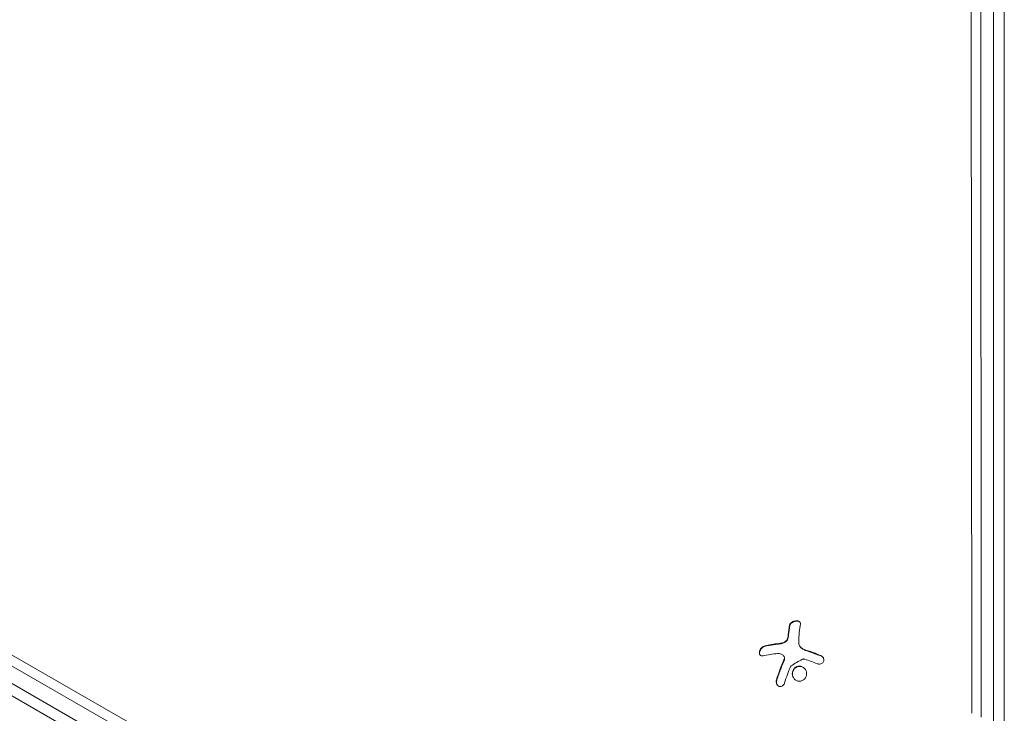
# Model space of a CAD drawing. Units: millimetres. Extents: x -6762 to 7620, y -8474 to 7315.
# Drawn here: x -1184 to -954, y 678 to 841 of the extents above; entities that cross this region are included whole.
import ezdxf

# ---------------------------------------------------------------- set-up
doc = ezdxf.new("R2010")
doc.units = ezdxf.units.MM
doc.header["$LTSCALE"] = 20
doc.layers.add('2d', color=230, linetype='Continuous')

msp = doc.modelspace()

# ---------------------------------------------------------------- linework, layer by layer
at = {"layer": '2d', "lineweight": 0}
for p, q in [((-953.58, 593.53), (-953.58, 1570.47)), ((-956.08, 1568.81), (-956.08, 595.19)), ((-961.23, 677.9), (-961.77, 1525.76)), ((-958.97, 676.96), (-959.51, 1525.1)), ((-1828.18, 1055.5), (-982.94, 567.5)), ((-984.14, 565.31), (-1829.48, 1053.36)), ((-1781.08, 1034.99), (-1056.16, 616.45)), ((-1782.03, 1032.93), (-1056.47, 614.03)), ((-1001.59, 693.76), (-1001.54, 693.67)), ((-1005.26, 691.31), (-1005.2, 691.21))]:
    msp.add_line(p, q, dxfattribs=at)
for centre in [(-999.64, 684.24), (-999.59, 684.15)]:
    msp.add_ellipse(centre, major_axis=(2.31, -18.14), ratio=0.22767, start_param=-2.507739, end_param=-2.329724, dxfattribs=at)
at = {"layer": '2d', "lineweight": 0, "extrusion": (0, 0, -1)}
for centre, major_axis, ratio, start_param, end_param in [((-997.08, 684.57), (-2.31, 18.12), 0.22767, -0.960077, -0.633479), ((-998.59, 683.62), (18.05, -3.07), 0.434152, -2.333682, -2.111785), ((-998.99, 683.13), (16.86, -7.04), 0.356595, -1.798266, -1.628815)]:
    msp.add_ellipse(centre, major_axis=major_axis, ratio=ratio, start_param=start_param, end_param=end_param, dxfattribs=at)
at = {"layer": '2d', "lineweight": 0}
for points, knots in [([(-1001.39, 698.86), (-1001.37, 698.97), (-1001.38, 699.08), (-1001.42, 699.17), (-1001.45, 699.26), (-1001.52, 699.35), (-1001.62, 699.42), (-1001.7, 699.48), (-1001.82, 699.53), (-1001.95, 699.57), (-1002.07, 699.59), (-1002.21, 699.61), (-1002.35, 699.6), (-1002.48, 699.59), (-1002.62, 699.57), (-1002.76, 699.54), (-1002.89, 699.51), (-1003.02, 699.46), (-1003.13, 699.41), (-1003.26, 699.35), (-1003.37, 699.28), (-1003.48, 699.21), (-1003.58, 699.13), (-1003.68, 699.04), (-1003.75, 698.95), (-1003.83, 698.85), (-1003.89, 698.74), (-1003.93, 698.64), (-1003.94, 698.61), (-1003.95, 698.58), (-1003.95, 698.54)], [0, 0, 0, 0, 0.12144, 0.12144, 0.12144, 0.243283, 0.243283, 0.243283, 0.358856, 0.358856, 0.358856, 0.462986, 0.462986, 0.462986, 0.558085, 0.558085, 0.558085, 0.650496, 0.650496, 0.650496, 0.746429, 0.746429, 0.746429, 0.850305, 0.850305, 0.850305, 0.963913, 0.963913, 0.963913, 1, 1, 1, 1]), ([(-1001.42, 699.18), (-1001.46, 699.24), (-1001.51, 699.29), (-1001.68, 699.41), (-1001.81, 699.46), (-1002.11, 699.51), (-1002.28, 699.52), (-1002.63, 699.47), (-1002.81, 699.43), (-1003.15, 699.29), (-1003.31, 699.2), (-1003.56, 699.01), (-1003.67, 698.9), (-1003.83, 698.68), (-1003.88, 698.56), (-1003.9, 698.45)], [0.1685775, 0.1685775, 0.1685775, 0.1685775, 0.25, 0.25, 0.375, 0.375, 0.5, 0.5, 0.625, 0.625, 0.75, 0.75, 0.875, 0.875, 1, 1, 1, 1]), ([(-1004.42, 695.42), (-1004.46, 695.31), (-1004.52, 695.2), (-1004.59, 695.09), (-1004.67, 694.98), (-1004.76, 694.88), (-1004.87, 694.79), (-1004.97, 694.7), (-1005.09, 694.62), (-1005.22, 694.56), (-1005.33, 694.5), (-1005.44, 694.46), (-1005.55, 694.43)], [0, 0, 0, 0, 0.2593, 0.2593, 0.2593, 0.519012, 0.519012, 0.519012, 0.774897, 0.774897, 0.774897, 1, 1, 1, 1]), ([(-1004.37, 695.33), (-1004.4, 695.22), (-1004.46, 695.11), (-1004.6, 694.9), (-1004.69, 694.8), (-1004.89, 694.63), (-1005.01, 694.55), (-1005.25, 694.42), (-1005.38, 694.37), (-1005.5, 694.34)], [0, 0, 0, 0, 0.25, 0.25, 0.5, 0.5, 0.75, 0.75, 1, 1, 1, 1]), ([(-1004.18, 696.25), (-1004.18, 696.21), (-1004.19, 696.15), (-1004.19, 696.1), (-1004.2, 696.06), (-1004.2, 696.05), (-1004.21, 695.99), (-1004.22, 695.93), (-1004.23, 695.87), (-1004.24, 695.84), (-1004.24, 695.82), (-1004.25, 695.76), (-1004.27, 695.7), (-1004.28, 695.64), (-1004.29, 695.61), (-1004.29, 695.59), (-1004.32, 695.49), (-1004.34, 695.41), (-1004.37, 695.33)], [0, 0, 0, 0, 0.125, 0.1875, 0.1875, 0.25, 0.25, 0.375, 0.4375, 0.4375, 0.5, 0.5, 0.625, 0.6875, 0.6875, 0.75, 0.75, 1, 1, 1, 1]), ([(-1009.68, 693.75), (-1009.82, 693.72), (-1009.96, 693.66), (-1010.1, 693.58), (-1010.23, 693.5), (-1010.37, 693.39), (-1010.49, 693.26), (-1010.61, 693.15), (-1010.71, 693.01), (-1010.8, 692.87), (-1010.87, 692.74), (-1010.93, 692.6), (-1010.97, 692.46), (-1011.01, 692.34), (-1011.03, 692.22), (-1011.03, 692.1), (-1011.03, 691.99), (-1011.01, 691.89), (-1010.98, 691.8), (-1010.95, 691.7), (-1010.89, 691.62), (-1010.83, 691.56), (-1010.76, 691.49), (-1010.67, 691.44), (-1010.57, 691.41), (-1010.47, 691.37), (-1010.35, 691.36), (-1010.22, 691.38), (-1010.18, 691.38), (-1010.14, 691.39), (-1010.1, 691.4)], [0, 0, 0, 0, 0.120796, 0.120796, 0.120796, 0.242046, 0.242046, 0.242046, 0.356333, 0.356333, 0.356333, 0.459168, 0.459168, 0.459168, 0.553739, 0.553739, 0.553739, 0.646543, 0.646543, 0.646543, 0.743592, 0.743592, 0.743592, 0.848997, 0.848997, 0.848997, 0.964083, 0.964083, 0.964083, 1, 1, 1, 1]), ([(-1009.63, 693.66), (-1009.77, 693.62), (-1009.92, 693.56), (-1010.2, 693.39), (-1010.34, 693.28), (-1010.59, 693.02), (-1010.7, 692.86), (-1010.87, 692.54), (-1010.93, 692.37), (-1010.99, 692.05), (-1010.98, 691.9), (-1010.94, 691.73), (-1010.92, 691.69), (-1010.91, 691.65)], [0, 0, 0, 0, 0.125, 0.125, 0.25, 0.25, 0.375, 0.375, 0.5, 0.5, 0.625, 0.625, 0.6661106, 0.6661106, 0.6661106, 0.6661106]), ([(-1006.43, 694.18), (-1006.5, 694.17), (-1006.6, 694.16), (-1006.73, 694.15), (-1006.78, 694.14), (-1006.82, 694.14), (-1006.84, 694.13), (-1006.92, 694.12), (-1007.02, 694.11), (-1007.15, 694.1), (-1007.2, 694.09), (-1007.23, 694.09), (-1007.25, 694.08), (-1007.34, 694.07), (-1007.44, 694.06), (-1007.56, 694.04), (-1007.61, 694.03), (-1007.65, 694.03), (-1007.67, 694.03), (-1007.75, 694.02), (-1007.85, 694), (-1007.97, 693.98), (-1008.02, 693.97), (-1008.05, 693.97), (-1008.07, 693.97), (-1008.15, 693.95), (-1008.25, 693.94), (-1008.37, 693.92), (-1008.42, 693.91), (-1008.45, 693.9), (-1008.47, 693.9), (-1008.55, 693.88), (-1008.64, 693.87), (-1008.76, 693.84), (-1008.81, 693.83), (-1008.84, 693.83), (-1008.86, 693.82), (-1009.12, 693.77), (-1009.37, 693.72), (-1009.63, 693.66)], [0, 0, 0, 0, 0.0625, 0.09375, 0.109375, 0.109375, 0.125, 0.125, 0.1875, 0.21875, 0.234375, 0.234375, 0.25, 0.25, 0.3125, 0.34375, 0.359375, 0.359375, 0.375, 0.375, 0.4375, 0.46875, 0.484375, 0.484375, 0.5, 0.5, 0.5625, 0.59375, 0.609375, 0.609375, 0.625, 0.625, 0.6875, 0.71875, 0.734375, 0.734375, 0.75, 0.75, 1, 1, 1, 1]), ([(-1005.5, 694.34), (-1005.54, 694.33), (-1005.58, 694.32), (-1005.66, 694.3), (-1005.7, 694.29), (-1005.78, 694.28), (-1005.81, 694.27), (-1005.89, 694.25), (-1005.93, 694.25), (-1006.01, 694.23), (-1006.05, 694.23), (-1006.12, 694.21), (-1006.16, 694.21), (-1006.28, 694.19), (-1006.35, 694.18), (-1006.43, 694.18)], [0, 0, 0, 0, 0.125, 0.125, 0.25, 0.25, 0.375, 0.375, 0.5, 0.5, 0.625, 0.625, 0.75, 0.75, 1, 1, 1, 1]), ([(-1000.87, 693), (-1000.9, 693.02), (-1000.94, 693.04), (-1001, 693.09), (-1001.03, 693.11), (-1001.13, 693.18), (-1001.19, 693.23), (-1001.35, 693.38), (-1001.44, 693.5), (-1001.53, 693.64), (-1001.53, 693.65), (-1001.54, 693.67)], [0, 0, 0, 0, 0.0625, 0.0625, 0.125, 0.125, 0.25, 0.25, 0.5, 0.5, 0.5284214, 0.5284214, 0.5284214, 0.5284214]), ([(-1000.03, 692.63), (-1000.1, 692.66), (-1000.16, 692.68), (-1000.28, 692.72), (-1000.35, 692.75), (-1000.53, 692.83), (-1000.65, 692.88), (-1000.76, 692.94)], [0, 0, 0, 0, 0.2166442, 0.2166442, 0.4332885, 0.4332885, 0.866577, 0.866577, 0.866577, 0.866577]), ([(-996.61, 691.38), (-996.76, 691.44), (-996.91, 691.5), (-997.12, 691.59), (-997.23, 691.63), (-997.35, 691.67), (-997.4, 691.69), (-997.43, 691.71), (-997.44, 691.71), (-997.54, 691.75), (-997.65, 691.79), (-997.77, 691.84), (-997.82, 691.86), (-997.86, 691.87), (-997.87, 691.88), (-997.97, 691.91), (-998.08, 691.95), (-998.2, 692), (-998.25, 692.02), (-998.29, 692.03), (-998.3, 692.04), (-998.4, 692.07), (-998.5, 692.11), (-998.63, 692.15), (-998.68, 692.17), (-998.72, 692.19), (-998.73, 692.19), (-998.82, 692.22), (-998.93, 692.26), (-999.06, 692.31), (-999.11, 692.32), (-999.14, 692.34), (-999.16, 692.34), (-999.25, 692.37), (-999.36, 692.41), (-999.49, 692.45), (-999.55, 692.47), (-999.57, 692.48), (-999.59, 692.49), (-999.6, 692.49), (-999.76, 692.54), (-999.9, 692.59), (-1000.03, 692.63)], [0, 0, 0, 0, 0.125, 0.125, 0.1875, 0.21875, 0.234375, 0.234375, 0.25, 0.25, 0.3125, 0.34375, 0.359375, 0.359375, 0.375, 0.375, 0.4375, 0.46875, 0.484375, 0.484375, 0.5, 0.5, 0.5625, 0.59375, 0.609375, 0.609375, 0.625, 0.625, 0.6875, 0.71875, 0.734375, 0.734375, 0.75, 0.75, 0.8125, 0.84375, 0.859375, 0.867187, 0.867187, 0.875, 0.875, 1, 1, 1, 1]), ([(-1005.19, 690.32), (-1005.21, 690.28), (-1005.25, 690.21), (-1005.28, 690.14), (-1005.3, 690.09), (-1005.31, 690.06), (-1005.34, 689.99), (-1005.37, 689.92), (-1005.4, 689.84), (-1005.42, 689.8), (-1005.43, 689.78), (-1005.44, 689.77), (-1005.48, 689.67), (-1005.52, 689.57), (-1005.58, 689.43), (-1005.61, 689.36), (-1005.64, 689.27), (-1005.66, 689.23), (-1005.67, 689.21), (-1005.67, 689.19), (-1005.71, 689.09), (-1005.75, 689), (-1005.81, 688.85), (-1005.84, 688.78), (-1005.87, 688.69), (-1005.89, 688.66), (-1005.9, 688.63), (-1005.9, 688.62), (-1005.94, 688.51), (-1006, 688.37), (-1006.06, 688.2), (-1006.1, 688.11), (-1006.11, 688.07), (-1006.12, 688.05), (-1006.13, 688.03), (-1006.16, 687.93), (-1006.22, 687.79), (-1006.28, 687.61), (-1006.31, 687.52), (-1006.33, 687.49), (-1006.33, 687.46), (-1006.34, 687.45), (-1006.38, 687.34), (-1006.43, 687.2), (-1006.49, 687.02), (-1006.52, 686.93), (-1006.53, 686.9), (-1006.54, 686.87), (-1006.55, 686.86), (-1006.58, 686.75), (-1006.63, 686.61), (-1006.69, 686.43), (-1006.71, 686.35), (-1006.73, 686.3), (-1006.74, 686.28), (-1006.81, 686.06), (-1006.87, 685.86), (-1006.94, 685.66)], [0, 0, 0, 0, 0.03125, 0.046875, 0.046875, 0.0625, 0.0625, 0.09375, 0.109375, 0.117187, 0.117187, 0.125, 0.125, 0.1875, 0.1875, 0.21875, 0.234375, 0.242187, 0.242187, 0.25, 0.25, 0.3125, 0.3125, 0.34375, 0.359375, 0.367187, 0.367187, 0.375, 0.375, 0.4375, 0.46875, 0.484375, 0.492187, 0.492187, 0.5, 0.5, 0.5625, 0.59375, 0.609375, 0.617187, 0.617187, 0.625, 0.625, 0.6875, 0.71875, 0.734375, 0.742187, 0.742187, 0.75, 0.75, 0.8125, 0.84375, 0.859375, 0.859375, 0.875, 0.875, 1, 1, 1, 1]), ([(-1005.43, 691.51), (-1005.35, 691.45), (-1005.29, 691.37), (-1005.24, 691.28), (-1005.19, 691.19), (-1005.16, 691.09), (-1005.15, 690.98), (-1005.14, 690.87), (-1005.15, 690.76), (-1005.17, 690.65), (-1005.19, 690.57), (-1005.21, 690.49), (-1005.25, 690.41)], [0, 0, 0, 0, 0.26951, 0.26951, 0.26951, 0.539189, 0.539189, 0.539189, 0.809594, 0.809594, 0.809594, 1, 1, 1, 1]), ([(-1005.2, 691.21), (-1005.2, 691.21), (-1005.2, 691.21), (-1005.15, 691.12), (-1005.12, 691.03), (-1005.09, 690.84), (-1005.09, 690.73), (-1005.11, 690.58), (-1005.12, 690.52), (-1005.15, 690.42), (-1005.17, 690.37), (-1005.19, 690.32)], [0.2423004, 0.2423004, 0.2423004, 0.2423004, 0.25, 0.25, 0.5, 0.5, 0.75, 0.75, 0.875, 0.875, 1, 1, 1, 1]), ([(-1000.93, 690.59), (-1000.89, 690.61), (-1000.83, 690.63), (-1000.78, 690.64), (-1000.73, 690.65), (-1000.67, 690.65), (-1000.62, 690.64), (-1000.61, 690.64), (-1000.59, 690.64), (-1000.58, 690.64)], [0, 0, 0, 0, 0.444984, 0.444984, 0.444984, 0.890124, 0.890124, 0.890124, 1, 1, 1, 1]), ([(-997.46, 689.54), (-997.33, 689.49), (-997.19, 689.45), (-997.05, 689.45), (-996.91, 689.44), (-996.77, 689.45), (-996.63, 689.49), (-996.5, 689.53), (-996.38, 689.58), (-996.28, 689.66), (-996.18, 689.73), (-996.1, 689.82), (-996.03, 689.92), (-995.97, 690.02), (-995.93, 690.13), (-995.91, 690.23), (-995.89, 690.34), (-995.88, 690.45), (-995.9, 690.56), (-995.92, 690.67), (-995.95, 690.78), (-996.01, 690.89), (-996.06, 691), (-996.14, 691.1), (-996.22, 691.19), (-996.32, 691.28), (-996.43, 691.36), (-996.55, 691.42), (-996.59, 691.44), (-996.62, 691.46), (-996.66, 691.47)], [0, 0, 0, 0, 0.117688, 0.117688, 0.117688, 0.23572, 0.23572, 0.23572, 0.348983, 0.348983, 0.348983, 0.453941, 0.453941, 0.453941, 0.55245, 0.55245, 0.55245, 0.649106, 0.649106, 0.649106, 0.748614, 0.748614, 0.748614, 0.85433, 0.85433, 0.85433, 0.967387, 0.967387, 0.967387, 1, 1, 1, 1]), ([(-996, 690.88), (-996.06, 690.98), (-996.14, 691.07), (-996.34, 691.24), (-996.47, 691.32), (-996.61, 691.38)], [0.7768041, 0.7768041, 0.7768041, 0.7768041, 0.875, 0.875, 1, 1, 1, 1]), ([(-1003.69, 688.87), (-1003.68, 688.9), (-1003.66, 688.93), (-1003.64, 688.95), (-1003.62, 688.97), (-1003.6, 688.99), (-1003.57, 689.01)], [0, 0, 0, 0, 0.541586, 0.541586, 0.541586, 1, 1, 1, 1]), ([(-1002.81, 688.47), (-1003.13, 688.14), (-1003.3, 687.68), (-1003.3, 686.77), (-1003.13, 686.33), (-1002.53, 685.66), (-1002.11, 685.45), (-1001.19, 685.42), (-1000.74, 685.62), (-1000.42, 685.95)], [0.5, 0.5, 0.5, 0.5, 0.625, 0.625, 0.75, 0.75, 0.875, 0.875, 1, 1, 1, 1]), ([(-1002.76, 688.38), (-1002.84, 688.29), (-1002.91, 688.2), (-1003.03, 688.01), (-1003.08, 687.9), (-1003.17, 687.69), (-1003.2, 687.58), (-1003.23, 687.42), (-1003.24, 687.36), (-1003.25, 687.25), (-1003.25, 687.19), (-1003.25, 686.91), (-1003.21, 686.68), (-1003.1, 686.4), (-1003.07, 686.33), (-1003.04, 686.27)], [0.5, 0.5, 0.5, 0.5, 0.53125, 0.53125, 0.5625, 0.5625, 0.59375, 0.59375, 0.609375, 0.609375, 0.625, 0.625, 0.6875, 0.6875, 0.7085451, 0.7085451, 0.7085451, 0.7085451]), ([(-1000.42, 685.95), (-1000.11, 686.29), (-999.94, 686.75), (-999.94, 687.65), (-1000.11, 688.1), (-1000.7, 688.76), (-1001.14, 688.97), (-1002.04, 688.99), (-1002.5, 688.8), (-1002.81, 688.47)], [0, 0, 0, 0, 0.125, 0.125, 0.25, 0.25, 0.375, 0.375, 0.5, 0.5, 0.5, 0.5]), ([(-1000.15, 688.07), (-1000.15, 688.07), (-1000.15, 688.07), (-1000.21, 688.17), (-1000.28, 688.26), (-1000.43, 688.42), (-1000.51, 688.49), (-1000.69, 688.63), (-1000.78, 688.69), (-1000.99, 688.78), (-1001.09, 688.82), (-1001.31, 688.87), (-1001.42, 688.89), (-1001.76, 688.9), (-1001.99, 688.85), (-1002.3, 688.72), (-1002.4, 688.66), (-1002.59, 688.53), (-1002.68, 688.46), (-1002.76, 688.38)], [0.218379, 0.218379, 0.218379, 0.218379, 0.21875, 0.21875, 0.25, 0.25, 0.28125, 0.28125, 0.3125, 0.3125, 0.34375, 0.34375, 0.375, 0.375, 0.4375, 0.4375, 0.46875, 0.46875, 0.5, 0.5, 0.5, 0.5]), ([(-1006.99, 685.75), (-1007.03, 685.61), (-1007.05, 685.46), (-1007.05, 685.31), (-1007.05, 685.16), (-1007.03, 685.01), (-1006.98, 684.87), (-1006.93, 684.74), (-1006.86, 684.62), (-1006.77, 684.51), (-1006.7, 684.42), (-1006.6, 684.35), (-1006.5, 684.29), (-1006.4, 684.24), (-1006.3, 684.21), (-1006.19, 684.2), (-1006.09, 684.2), (-1005.99, 684.2), (-1005.89, 684.23), (-1005.79, 684.26), (-1005.69, 684.31), (-1005.6, 684.37), (-1005.5, 684.43), (-1005.41, 684.52), (-1005.34, 684.61), (-1005.25, 684.71), (-1005.18, 684.83), (-1005.13, 684.96), (-1005.12, 685), (-1005.1, 685.03), (-1005.09, 685.07)], [0, 0, 0, 0, 0.123267, 0.123267, 0.123267, 0.246944, 0.246944, 0.246944, 0.364412, 0.364412, 0.364412, 0.469764, 0.469764, 0.469764, 0.565076, 0.565076, 0.565076, 0.656937, 0.656937, 0.656937, 0.751946, 0.751946, 0.751946, 0.854928, 0.854928, 0.854928, 0.968152, 0.968152, 0.968152, 1, 1, 1, 1]), ([(-1006.94, 685.66), (-1006.98, 685.51), (-1007, 685.36), (-1007, 685.06), (-1006.97, 684.91), (-1006.91, 684.72), (-1006.89, 684.68), (-1006.87, 684.64)], [0, 0, 0, 0, 0.125, 0.125, 0.25, 0.25, 0.2898563, 0.2898563, 0.2898563, 0.2898563])]:
    msp.add_open_spline(points, degree=3, knots=knots, dxfattribs=at)
for points in [[(-1004.23, 696.34), (-1004.25, 696.05), (-1004.32, 695.74), (-1004.42, 695.42)], [(-1006.48, 694.27), (-1007.62, 694.16), (-1008.69, 693.98), (-1009.68, 693.75)], [(-1005.55, 694.43), (-1005.87, 694.35), (-1006.18, 694.3), (-1006.48, 694.27)], [(-1000.92, 693.09), (-1001.48, 693.41), (-1001.81, 693.96), (-1001.79, 694.53)], [(-1000.81, 693.03), (-1000.85, 693.05), (-1000.88, 693.07), (-1000.92, 693.09)], [(-1000.76, 692.94), (-1000.8, 692.96), (-1000.83, 692.98), (-1000.87, 693)], [(-1000.08, 692.73), (-1000.34, 692.81), (-1000.59, 692.91), (-1000.81, 693.03)], [(-996.66, 691.47), (-997.8, 691.94), (-998.95, 692.36), (-1000.08, 692.73)], [(-1005.25, 690.41), (-1005.91, 688.91), (-1006.5, 687.34), (-1006.99, 685.75)], [(-1006.75, 691.91), (-1006.25, 691.96), (-1005.79, 691.82), (-1005.43, 691.51)], [(-1005.23, 691.26), (-1005.23, 691.26), (-1005.23, 691.26), (-1005.23, 691.26)], [(-1003.57, 689.01), (-1002.72, 689.57), (-1001.84, 690.1), (-1000.93, 690.59)], [(-1000.58, 690.64), (-1000.5, 690.62), (-1000.42, 690.6), (-1000.35, 690.57)], [(-1005.09, 685.07), (-1004.68, 686.36), (-1004.21, 687.63), (-1003.69, 688.87)]]:
    msp.add_open_spline(points, degree=3, dxfattribs=at)

doc.saveas('drawing.dxf')
